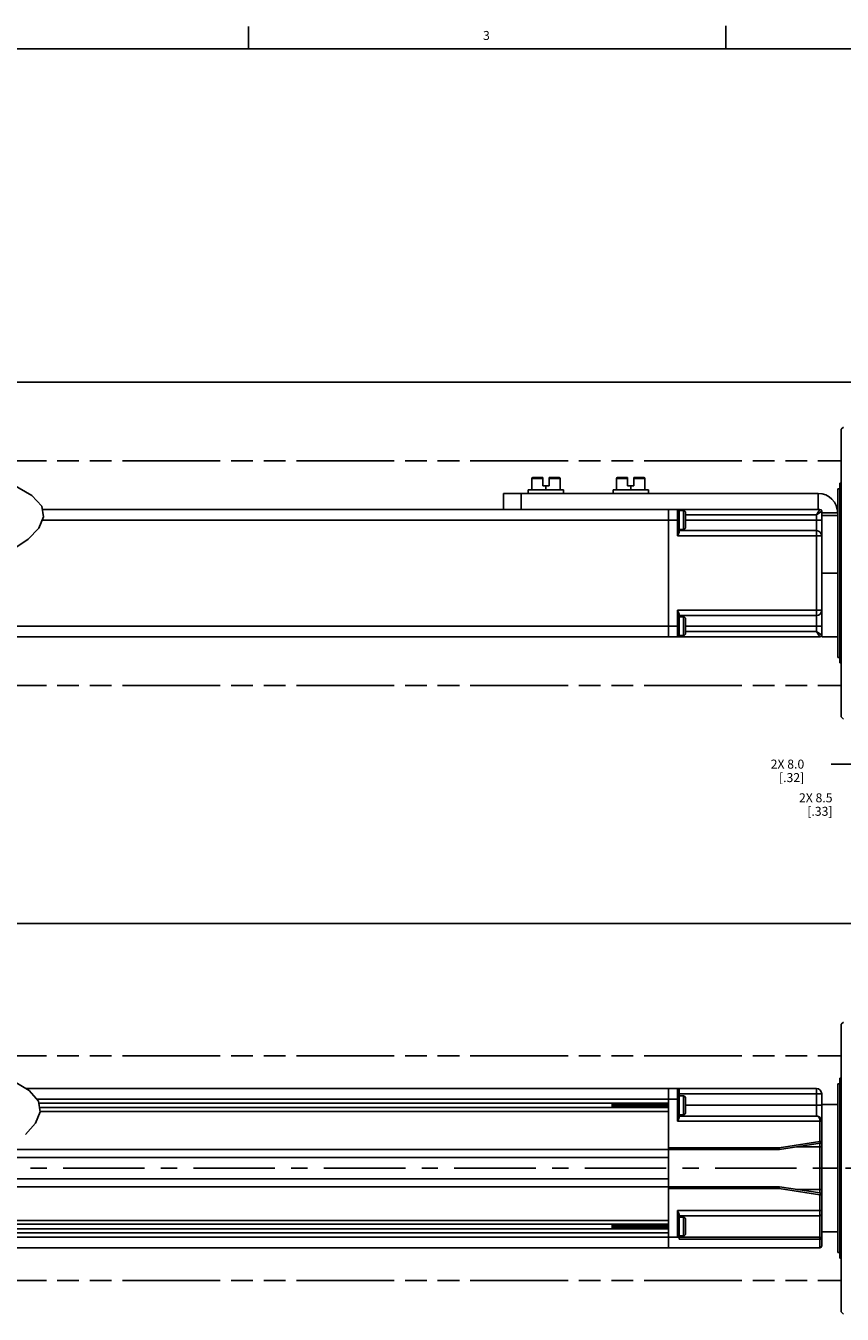
# Model space of a CAD drawing. Units: inches. Extents: x 0.5 to 43.5, y 0.5 to 33.5.
# Drawn here: x 24.8 to 33.9, y 19.1 to 33.5 of the extents above; entities that cross this region are included whole.
import ezdxf

# ---------------------------------------------------------------- set-up
doc = ezdxf.new("R2010")
doc.units = ezdxf.units.IN
doc.header["$LTSCALE"] = 2.42
doc.header["$MEASUREMENT"] = 0
doc.linetypes.add('CENTER', pattern=[0.6, 0.375, -0.075, 0.075, -0.075])
doc.linetypes.add('PHANTOM', pattern=[0.8, 0.45, -0.05, 0.1, -0.05, 0.1, -0.05])
doc.layers.get('0').update_dxf_attribs({"linetype": 'CONTINUOUS'})
for name, color, linetype in [('02___PRT_ALL_AXES', 7, 'CONTINUOUS'), ('AXIS', 7, 'CONTINUOUS'), ('AXIS_COSMETIC_THREADS', 7, 'CONTINUOUS'), ('SCHEME_DIMS', 7, 'CONTINUOUS')]:
    doc.layers.add(name, color=color, linetype=linetype)
doc.styles.add('TEXTSTYLE_2', font='txt', dxfattribs={"width": 0.8})
doc.dimstyles.new('DIMSTYLE_3', dxfattribs={"dimtxt": 0.1, "dimasz": 0.1875, "dimexe": 0.125, "dimexo": 0.0625, "dimgap": 0.1, "dimtad": 0, "dimtih": 1, "dimtoh": 1, "dimdec": 1, "dimzin": 4, "dimdsep": 46, "dimtxsty": 'STANDARD', "dimblk": '_FILLED', "dimblk1": '_FILLED', "dimblk2": '_FILLED', "dimcen": 0.09, "dimadec": 0, "dimazin": 0, "dimtp": 0.1, "dimtm": 0.1, "dimtfac": 1, "dimtdec": 1, "dimtofl": 0, "dimtmove": 0, "dimatfit": 3, "dimldrblk": '_FILLED', "dimfxl": 1, "dimtolj": 1, "dimtzin": 4, "dimarcsym": 0})

# ---------------------------------------------------------------- blocks, each defined once
blk = doc.blocks.new('_FILLED')
at = {"color": 0, "linetype": 'BYBLOCK'}
blk.add_solid([(0, 0), (-1, 0.167), (-1, -0.167)], dxfattribs=at)
blk = doc.blocks.new('*D12')
at = {"layer": 'SCHEME_DIMS', "color": 7, "linetype": 'CONTINUOUS'}
for p, q in [((12.148, 22.545), (12.148, 23.59)), ((35.625, 22.545), (35.625, 23.59)), ((12.148, 23.465), (23.436, 23.465)), ((35.625, 23.465), (24.336, 23.465))]:
    blk.add_line(p, q, dxfattribs=at)
at = {"layer": 'SCHEME_DIMS', "color": 7, "linetype": 'CONTINUOUS', "xscale": 0.1875, "yscale": 0.1875, "zscale": 0.1875, "rotation": 180}
blk.add_blockref('_FILLED', (12.148, 23.465), dxfattribs=at)
at = {"layer": 'SCHEME_DIMS', "color": 7, "linetype": 'CONTINUOUS', "xscale": 0.1875, "yscale": 0.1875, "zscale": 0.1875}
blk.add_blockref('_FILLED', (35.625, 23.465), dxfattribs=at)
at = {"layer": 'SCHEME_DIMS', "color": 7, "linetype": 'CONTINUOUS', "insert": (23.836, 23.515), "char_height": 0.1, "width": 0.7, "attachment_point": 2, "line_spacing_factor": 0.9}
blk.add_mtext('1871.5\\P[73.68]', dxfattribs=at)
blk = doc.blocks.new('*D17')
at = {"layer": 'SCHEME_DIMS', "color": 7, "linetype": 'CONTINUOUS'}
for p, q in [((12.797, 28.283), (12.797, 29.613)), ((34.975, 28.283), (34.975, 29.613)), ((12.797, 29.488), (23.436, 29.488)), ((34.975, 29.488), (24.336, 29.488))]:
    blk.add_line(p, q, dxfattribs=at)
at = {"layer": 'SCHEME_DIMS', "color": 7, "linetype": 'CONTINUOUS', "xscale": 0.1875, "yscale": 0.1875, "zscale": 0.1875, "rotation": 180}
blk.add_blockref('_FILLED', (12.797, 29.488), dxfattribs=at)
at = {"layer": 'SCHEME_DIMS', "color": 7, "linetype": 'CONTINUOUS', "xscale": 0.1875, "yscale": 0.1875, "zscale": 0.1875}
blk.add_blockref('_FILLED', (34.975, 29.488), dxfattribs=at)
at = {"layer": 'SCHEME_DIMS', "color": 7, "linetype": 'CONTINUOUS', "insert": (23.836, 29.538), "char_height": 0.1, "width": 0.7, "attachment_point": 2, "line_spacing_factor": 0.9}
blk.add_mtext('1838.5\\P[72.38]', dxfattribs=at)
blk = doc.blocks.new('*D20')
at = {"layer": 'SCHEME_DIMS', "color": 7, "linetype": 'CONTINUOUS'}
for p, q in [((35.29, 26.442), (35.29, 24.738)), ((35.625, 26.316), (35.625, 25.303)), ((35.625, 25.171), (35.625, 24.738)), ((35.29, 24.863), (34.103, 24.863)), ((35.625, 24.863), (36.025, 24.863))]:
    blk.add_line(p, q, dxfattribs=at)
at = {"layer": 'SCHEME_DIMS', "color": 7, "linetype": 'CONTINUOUS', "xscale": 0.1875, "yscale": 0.1875, "zscale": 0.1875}
blk.add_blockref('_FILLED', (35.29, 24.863), dxfattribs=at)
at = {"layer": 'SCHEME_DIMS', "color": 7, "linetype": 'CONTINUOUS', "xscale": 0.1875, "yscale": 0.1875, "zscale": 0.1875, "rotation": 180}
blk.add_blockref('_FILLED', (35.625, 24.863), dxfattribs=at)
at = {"layer": 'SCHEME_DIMS', "color": 7, "linetype": 'CONTINUOUS', "insert": (33.803, 24.913), "char_height": 0.1, "width": 0.6, "attachment_point": 3, "line_spacing_factor": 0.9}
blk.add_mtext('2X 8.5\\P[.33]', dxfattribs=at)
blk = doc.blocks.new('*D21')
at = {"layer": 'SCHEME_DIMS', "color": 7, "linetype": 'CONTINUOUS'}
for p, q in [((34.975, 26.442), (34.975, 25.113)), ((35.29, 26.442), (35.29, 25.113)), ((34.975, 25.238), (33.788, 25.238)), ((35.29, 25.238), (35.69, 25.238))]:
    blk.add_line(p, q, dxfattribs=at)
at = {"layer": 'SCHEME_DIMS', "color": 7, "linetype": 'CONTINUOUS', "xscale": 0.1875, "yscale": 0.1875, "zscale": 0.1875}
blk.add_blockref('_FILLED', (34.975, 25.238), dxfattribs=at)
at = {"layer": 'SCHEME_DIMS', "color": 7, "linetype": 'CONTINUOUS', "xscale": 0.1875, "yscale": 0.1875, "zscale": 0.1875, "rotation": 180}
blk.add_blockref('_FILLED', (35.29, 25.238), dxfattribs=at)
at = {"layer": 'SCHEME_DIMS', "color": 7, "linetype": 'CONTINUOUS', "insert": (33.488, 25.288), "char_height": 0.1, "width": 0.6, "attachment_point": 3, "line_spacing_factor": 0.9}
blk.add_mtext('2X 8.0\\P[.32]', dxfattribs=at)

msp = doc.modelspace()

# ---------------------------------------------------------------- linework, layer by layer
at = {"color": 7, "linetype": 'CONTINUOUS'}
for p, q in [((27.301, 33.195), (27.301, 33.445)), ((32.615, 33.202), (32.615, 33.452)), ((43.203, 33.195), (0.797, 33.195)), ((33.924, 28.988), (33.899, 28.963)), ((33.899, 28.963), (33.899, 25.763)), ((30.454, 28.288), (30.454, 28.416)), ((30.454, 28.416), (30.576, 28.416)), ((30.464, 28.426), (30.576, 28.426)), ((30.576, 28.426), (30.576, 28.335)), ((30.647, 28.426), (30.759, 28.426)), ((30.647, 28.426), (30.647, 28.335)), ((30.647, 28.416), (30.769, 28.416)), ((30.769, 28.288), (30.769, 28.416)), ((31.399, 28.416), (31.521, 28.416)), ((31.399, 28.288), (31.399, 28.416)), ((31.409, 28.426), (31.521, 28.426)), ((31.521, 28.426), (31.521, 28.335)), ((31.592, 28.426), (31.704, 28.426)), ((31.592, 28.426), (31.592, 28.335)), ((31.592, 28.416), (31.714, 28.416)), ((31.714, 28.288), (31.714, 28.416)), ((24.678, 28.35), (24.889, 28.228)), ((30.139, 28.072), (30.139, 28.249)), ((30.139, 28.249), (33.643, 28.249)), ((30.336, 28.072), (30.336, 28.249)), ((30.808, 28.288), (30.415, 28.288)), ((30.415, 28.288), (30.415, 28.249)), ((30.576, 28.335), (30.647, 28.335)), ((30.611, 28.288), (30.611, 28.335)), ((30.808, 28.288), (30.808, 28.249)), ((31.753, 28.288), (31.36, 28.288)), ((31.36, 28.288), (31.36, 28.249)), ((31.521, 28.335), (31.592, 28.335)), ((31.556, 28.288), (31.556, 28.335)), ((31.753, 28.288), (31.753, 28.249)), ((33.643, 28.249), (33.643, 28.072)), ((24.889, 28.228), (24.998, 28.109)), ((24.998, 28.109), (25.018, 27.988)), ((25.018, 27.988), (24.965, 27.863)), ((25.003, 27.953), (32.096, 27.953)), ((25.004, 28.072), (33.663, 28.072)), ((31.978, 28.072), (31.978, 26.654)), ((32.076, 27.776), (32.076, 28.072)), ((32.095, 28.058), (32.142, 28.058)), ((32.096, 27.82), (32.096, 28.052)), ((32.142, 28.058), (32.142, 27.849)), ((32.167, 28.033), (32.167, 27.874)), ((33.623, 28.012), (32.167, 28.012)), ((33.682, 27.953), (32.167, 27.953)), ((33.623, 28.012), (33.663, 28.072)), ((33.623, 28.012), (33.682, 28.052)), ((33.623, 28.012), (33.623, 26.713)), ((33.682, 28.052), (33.682, 27.923)), ((33.86, 28.032), (33.682, 28.032)), ((24.965, 27.863), (24.848, 27.74)), ((32.096, 27.849), (32.142, 27.849)), ((32.096, 27.835), (33.623, 27.835)), ((33.682, 27.81), (33.682, 26.674)), ((24.848, 27.74), (24.678, 27.626)), ((32.076, 27.776), (33.682, 27.776)), ((33.682, 26.949), (32.076, 26.949)), ((32.076, 26.654), (32.076, 26.949)), ((32.096, 26.674), (32.096, 26.905)), ((33.623, 26.89), (32.096, 26.89)), ((32.096, 26.877), (32.142, 26.877)), ((32.142, 26.877), (32.142, 26.668)), ((32.167, 26.852), (32.167, 26.693)), ((22.919, 26.772), (32.096, 26.772)), ((32.096, 26.668), (32.095, 26.668)), ((32.096, 26.668), (32.095, 26.668)), ((32.096, 26.668), (32.142, 26.668)), ((32.096, 26.668), (32.096, 26.668)), ((33.682, 26.772), (32.167, 26.772)), ((32.167, 26.713), (33.623, 26.713)), ((33.623, 26.713), (33.682, 26.674)), ((33.623, 26.713), (33.663, 26.654)), ((22.918, 26.654), (33.663, 26.654)), ((33.86, 26.654), (33.682, 26.654)), ((33.924, 25.738), (33.899, 25.763)), ((33.924, 22.368), (33.899, 22.343)), ((33.899, 19.143), (33.899, 22.343)), ((24.653, 21.73), (24.858, 21.608)), ((24.822, 21.629), (33.623, 21.629)), ((24.858, 21.608), (24.962, 21.488)), ((24.943, 21.51), (32.096, 21.51)), ((31.978, 21.51), (24.944, 21.51)), ((31.978, 19.857), (31.978, 21.629)), ((32.076, 21.264), (32.076, 21.629)), ((32.096, 21.308), (32.096, 21.609)), ((32.096, 21.57), (33.682, 21.57)), ((32.096, 21.546), (32.142, 21.546)), ((32.142, 21.546), (32.142, 21.337)), ((32.167, 21.521), (32.167, 21.362)), ((33.623, 21.629), (33.623, 21.323)), ((33.682, 21.57), (33.682, 21.038)), ((24.982, 21.368), (24.93, 21.243)), ((24.962, 21.488), (24.982, 21.368)), ((31.978, 21.467), (24.966, 21.467)), ((31.978, 21.416), (24.974, 21.416)), ((31.978, 21.373), (24.981, 21.373)), ((31.348, 21.416), (31.348, 21.467)), ((31.886, 21.418), (31.886, 21.416)), ((31.967, 21.43), (31.965, 21.449)), ((31.977, 21.446), (31.978, 21.44)), ((33.682, 21.442), (32.167, 21.442)), ((24.93, 21.243), (24.818, 21.119)), ((32.076, 21.264), (33.682, 21.264)), ((32.096, 21.337), (32.142, 21.337)), ((32.096, 21.323), (33.623, 21.323)), ((33.663, 21.264), (33.663, 21.038)), ((24.534, 20.949), (33.208, 20.949)), ((31.978, 20.969), (33.208, 20.969)), ((33.663, 21.038), (33.208, 20.969)), ((33.208, 20.969), (33.208, 20.949)), ((33.211, 20.95), (33.208, 20.969)), ((33.666, 21.019), (33.211, 20.95)), ((33.405, 20.979), (33.682, 20.979)), ((33.682, 21.038), (33.663, 21.038)), ((33.666, 21.019), (33.663, 21.038)), ((33.663, 21.018), (33.663, 20.467)), ((24.316, 20.861), (31.978, 20.861)), ((33.86, 20.743), (33.682, 20.743)), ((23.389, 20.536), (33.208, 20.536)), ((23.606, 20.625), (31.978, 20.625)), ((33.208, 20.516), (31.978, 20.516)), ((33.208, 20.536), (33.208, 20.516)), ((33.208, 20.516), (33.211, 20.536)), ((33.663, 20.447), (33.208, 20.516)), ((33.666, 20.467), (33.211, 20.536)), ((33.405, 20.507), (33.682, 20.507)), ((33.663, 20.447), (33.666, 20.467)), ((33.663, 20.447), (33.682, 20.447)), ((33.663, 19.857), (33.663, 20.447)), ((33.682, 19.877), (33.682, 20.447)), ((32.076, 20.27), (33.682, 20.27)), ((32.076, 19.975), (32.076, 20.27)), ((32.096, 20.226), (32.096, 19.951)), ((33.663, 20.211), (32.096, 20.211)), ((31.978, 20.119), (22.941, 20.119)), ((31.978, 20.161), (22.958, 20.161)), ((31.348, 20.068), (31.348, 20.119)), ((31.886, 20.07), (31.886, 20.068)), ((31.967, 20.081), (31.965, 20.1)), ((31.977, 20.097), (31.978, 20.091)), ((32.096, 20.197), (32.142, 20.197)), ((32.142, 20.197), (32.142, 19.989)), ((32.167, 20.172), (32.167, 20.014)), ((31.978, 20.068), (22.949, 20.068)), ((31.978, 20.025), (22.956, 20.025)), ((22.979, 19.975), (32.076, 19.975)), ((32.076, 19.975), (33.663, 19.975)), ((32.096, 19.989), (32.142, 19.989)), ((32.096, 19.951), (33.663, 19.951)), ((23.1, 19.857), (33.663, 19.857)), ((33.924, 19.118), (33.899, 19.143))]:
    msp.add_line(p, q, dxfattribs=at)
for points in [[(32.076, 27.776), (32.079, 27.781), (32.081, 27.785), (32.083, 27.789), (32.086, 27.793), (32.088, 27.797), (32.089, 27.8), (32.091, 27.804), (32.092, 27.807), (32.093, 27.81), (32.094, 27.812), (32.095, 27.814), (32.095, 27.817), (32.096, 27.819), (32.096, 27.82)], [(32.096, 26.905), (32.096, 26.907), (32.095, 26.909), (32.095, 26.911), (32.094, 26.914), (32.093, 26.916), (32.092, 26.919), (32.091, 26.922), (32.089, 26.925), (32.088, 26.929), (32.086, 26.933), (32.083, 26.937), (32.081, 26.941), (32.079, 26.945), (32.076, 26.949)], [(31.355, 21.467), (31.356, 21.46), (31.356, 21.451), (31.357, 21.442)], [(31.357, 21.442), (31.357, 21.432), (31.358, 21.422), (31.358, 21.416)], [(31.36, 21.467), (31.36, 21.465), (31.361, 21.459), (31.362, 21.451), (31.363, 21.444), (31.364, 21.436), (31.365, 21.428), (31.366, 21.421), (31.367, 21.416)], [(31.377, 21.416), (31.377, 21.416), (31.376, 21.427), (31.375, 21.438), (31.374, 21.45), (31.374, 21.461), (31.373, 21.467)], [(31.373, 21.467), (31.374, 21.464), (31.374, 21.453), (31.376, 21.43)], [(31.376, 21.43), (31.377, 21.419), (31.377, 21.416)], [(31.384, 21.467), (31.384, 21.466), (31.385, 21.46), (31.386, 21.453), (31.386, 21.445), (31.387, 21.437), (31.388, 21.429), (31.389, 21.422), (31.39, 21.417), (31.39, 21.416)], [(31.397, 21.467), (31.397, 21.464), (31.398, 21.453)], [(31.4, 21.43), (31.398, 21.453), (31.397, 21.464), (31.397, 21.467)], [(31.398, 21.453), (31.399, 21.43), (31.4, 21.419), (31.4, 21.416)], [(31.401, 21.416), (31.4, 21.419), (31.4, 21.43)], [(31.407, 21.467), (31.407, 21.467), (31.408, 21.461), (31.409, 21.454), (31.41, 21.447), (31.411, 21.439), (31.412, 21.431), (31.413, 21.424), (31.414, 21.418), (31.414, 21.416)], [(31.42, 21.467), (31.421, 21.464), (31.421, 21.453), (31.423, 21.43)], [(31.423, 21.442), (31.422, 21.452), (31.421, 21.462), (31.421, 21.467)], [(31.424, 21.416), (31.424, 21.419), (31.423, 21.43), (31.423, 21.442)], [(31.423, 21.43), (31.424, 21.419), (31.424, 21.416)], [(31.431, 21.467), (31.432, 21.462), (31.433, 21.455), (31.433, 21.448), (31.434, 21.44), (31.435, 21.432), (31.436, 21.425), (31.437, 21.418), (31.437, 21.416)], [(31.444, 21.467), (31.444, 21.462), (31.445, 21.452), (31.446, 21.442)], [(31.445, 21.453), (31.445, 21.464), (31.444, 21.467)], [(31.448, 21.416), (31.448, 21.419), (31.447, 21.43), (31.445, 21.453)], [(31.446, 21.442), (31.447, 21.43), (31.447, 21.419), (31.448, 21.416)], [(31.454, 21.467), (31.455, 21.462), (31.456, 21.455), (31.457, 21.447), (31.458, 21.439), (31.459, 21.432), (31.46, 21.424), (31.461, 21.418), (31.461, 21.416)], [(31.468, 21.467), (31.468, 21.464), (31.469, 21.453)], [(31.469, 21.453), (31.468, 21.464), (31.468, 21.467)], [(31.472, 21.416), (31.471, 21.419), (31.471, 21.43), (31.469, 21.453)], [(31.469, 21.453), (31.47, 21.43), (31.471, 21.419), (31.471, 21.416)], [(31.478, 21.467), (31.479, 21.462), (31.48, 21.455), (31.481, 21.447), (31.482, 21.439), (31.483, 21.431), (31.483, 21.424), (31.484, 21.418), (31.485, 21.416)], [(31.491, 21.467), (31.491, 21.464), (31.492, 21.453)], [(31.494, 21.43), (31.493, 21.453), (31.492, 21.464), (31.492, 21.467)], [(31.492, 21.453), (31.494, 21.43), (31.495, 21.419), (31.495, 21.416)], [(31.495, 21.416), (31.495, 21.419), (31.494, 21.43)], [(31.502, 21.467), (31.502, 21.467), (31.503, 21.461), (31.504, 21.454), (31.504, 21.447), (31.505, 21.439), (31.506, 21.431), (31.507, 21.424), (31.508, 21.417), (31.508, 21.416)], [(31.515, 21.467), (31.515, 21.464), (31.516, 21.453), (31.517, 21.43)], [(31.516, 21.453), (31.515, 21.464), (31.515, 21.467)], [(31.519, 21.416), (31.519, 21.419), (31.518, 21.43), (31.516, 21.453)], [(31.517, 21.43), (31.518, 21.419), (31.518, 21.416)], [(31.525, 21.467), (31.525, 21.467), (31.526, 21.461), (31.527, 21.454), (31.528, 21.446), (31.529, 21.438), (31.53, 21.43), (31.531, 21.423), (31.532, 21.417), (31.532, 21.416)], [(31.538, 21.467), (31.539, 21.464), (31.539, 21.453)], [(31.54, 21.453), (31.539, 21.464), (31.539, 21.467)], [(31.539, 21.453), (31.541, 21.43), (31.542, 21.419), (31.542, 21.416)], [(31.542, 21.416), (31.542, 21.419), (31.541, 21.43), (31.54, 21.453)], [(31.549, 21.467), (31.549, 21.466), (31.55, 21.46), (31.551, 21.453), (31.552, 21.446), (31.553, 21.438), (31.554, 21.43), (31.555, 21.423), (31.555, 21.417), (31.556, 21.416)], [(31.562, 21.467), (31.562, 21.464), (31.563, 21.453)], [(31.563, 21.453), (31.563, 21.464), (31.562, 21.467)], [(31.566, 21.416), (31.566, 21.419), (31.565, 21.43), (31.563, 21.453)], [(31.563, 21.453), (31.565, 21.43), (31.565, 21.419), (31.566, 21.416)], [(31.573, 21.467), (31.573, 21.466), (31.574, 21.46), (31.575, 21.453), (31.575, 21.445), (31.576, 21.437), (31.577, 21.43), (31.578, 21.422), (31.579, 21.417), (31.579, 21.416)], [(31.586, 21.467), (31.586, 21.464), (31.587, 21.453)], [(31.587, 21.453), (31.586, 21.464), (31.586, 21.467)], [(31.59, 21.416), (31.589, 21.419), (31.589, 21.43), (31.587, 21.453)], [(31.587, 21.453), (31.588, 21.43), (31.589, 21.419), (31.589, 21.416)], [(31.596, 21.467), (31.596, 21.466), (31.597, 21.46), (31.598, 21.453), (31.599, 21.445), (31.6, 21.437), (31.601, 21.429), (31.602, 21.422), (31.603, 21.416), (31.603, 21.416)], [(31.609, 21.467), (31.61, 21.464), (31.61, 21.453)], [(31.612, 21.43), (31.611, 21.453), (31.61, 21.465), (31.61, 21.467)], [(31.61, 21.453), (31.612, 21.43), (31.613, 21.419), (31.613, 21.416)], [(31.613, 21.416), (31.613, 21.419), (31.612, 21.43)], [(31.62, 21.467), (31.62, 21.466), (31.621, 21.459), (31.622, 21.452), (31.623, 21.444), (31.624, 21.436), (31.625, 21.429), (31.626, 21.422), (31.626, 21.416), (31.626, 21.416)], [(31.633, 21.467), (31.633, 21.465), (31.634, 21.453), (31.636, 21.43)], [(31.636, 21.43), (31.634, 21.453), (31.634, 21.465), (31.633, 21.467)], [(31.637, 21.416), (31.637, 21.419), (31.636, 21.43)], [(31.636, 21.43), (31.636, 21.419), (31.637, 21.416)], [(31.643, 21.467), (31.644, 21.465), (31.645, 21.459), (31.646, 21.452), (31.646, 21.444), (31.647, 21.436), (31.648, 21.428), (31.649, 21.421), (31.65, 21.416)], [(31.657, 21.467), (31.657, 21.465), (31.658, 21.453), (31.659, 21.43)], [(31.658, 21.453), (31.657, 21.464), (31.657, 21.467)], [(31.661, 21.416), (31.66, 21.419), (31.66, 21.43), (31.658, 21.453)], [(31.659, 21.43), (31.66, 21.419), (31.66, 21.416)], [(31.667, 21.467), (31.667, 21.465), (31.668, 21.459), (31.669, 21.451), (31.67, 21.444), (31.671, 21.436), (31.672, 21.428), (31.673, 21.421), (31.674, 21.416)], [(31.68, 21.467), (31.68, 21.464), (31.681, 21.453)], [(31.682, 21.442), (31.682, 21.453), (31.681, 21.464), (31.681, 21.467)], [(31.681, 21.453), (31.683, 21.43), (31.684, 21.419), (31.684, 21.416)], [(31.684, 21.416), (31.684, 21.42), (31.683, 21.43), (31.682, 21.442)], [(31.691, 21.467), (31.691, 21.465), (31.692, 21.458), (31.693, 21.451), (31.694, 21.443), (31.695, 21.435), (31.696, 21.428), (31.697, 21.421), (31.697, 21.416)], [(31.704, 21.467), (31.704, 21.464), (31.705, 21.453), (31.706, 21.442)], [(31.707, 21.43), (31.705, 21.453), (31.704, 21.464), (31.704, 21.467)], [(31.706, 21.442), (31.706, 21.43), (31.707, 21.42), (31.707, 21.416)], [(31.708, 21.416), (31.708, 21.419), (31.707, 21.43)], [(31.714, 21.467), (31.715, 21.464), (31.716, 21.458), (31.717, 21.451), (31.717, 21.443), (31.718, 21.435), (31.719, 21.427), (31.72, 21.42), (31.721, 21.416)], [(31.727, 21.467), (31.728, 21.464), (31.728, 21.453), (31.73, 21.43)], [(31.73, 21.43), (31.729, 21.453), (31.728, 21.465), (31.728, 21.467)], [(31.731, 21.416), (31.731, 21.419), (31.73, 21.43)], [(31.73, 21.43), (31.731, 21.419), (31.731, 21.416)], [(31.738, 21.467), (31.738, 21.464), (31.739, 21.458), (31.74, 21.45)], [(31.74, 21.45), (31.742, 21.434), (31.743, 21.427), (31.744, 21.42), (31.745, 21.416)], [(31.751, 21.467), (31.751, 21.465), (31.752, 21.453), (31.754, 21.43)], [(31.752, 21.453), (31.752, 21.464), (31.751, 21.467)], [(31.755, 21.416), (31.755, 21.419), (31.754, 21.43), (31.752, 21.453)], [(31.754, 21.43), (31.754, 21.419), (31.755, 21.416)], [(31.761, 21.467), (31.762, 21.464), (31.763, 21.457), (31.764, 21.45)], [(31.764, 21.45), (31.766, 21.434), (31.767, 21.426), (31.768, 21.42), (31.768, 21.416)], [(31.775, 21.467), (31.775, 21.464), (31.776, 21.453)], [(31.777, 21.442), (31.776, 21.453), (31.775, 21.464), (31.775, 21.467)], [(31.776, 21.453), (31.777, 21.43), (31.778, 21.419), (31.778, 21.416)], [(31.779, 21.416), (31.778, 21.421), (31.778, 21.431), (31.777, 21.442)], [(31.785, 21.467), (31.786, 21.463), (31.787, 21.457), (31.788, 21.449), (31.789, 21.433)], [(31.789, 21.433), (31.79, 21.426), (31.791, 21.419), (31.792, 21.416)], [(31.798, 21.467), (31.799, 21.464), (31.799, 21.453), (31.8, 21.442)], [(31.801, 21.43), (31.8, 21.453), (31.799, 21.464), (31.799, 21.467)], [(31.8, 21.442), (31.801, 21.431), (31.802, 21.421), (31.802, 21.416)], [(31.802, 21.416), (31.802, 21.419), (31.801, 21.43)], [(31.809, 21.467), (31.809, 21.463), (31.81, 21.456), (31.811, 21.449), (31.813, 21.433)], [(31.813, 21.433), (31.814, 21.426), (31.815, 21.419), (31.815, 21.416)], [(31.822, 21.467), (31.822, 21.464), (31.823, 21.453), (31.824, 21.43)], [(31.825, 21.43), (31.823, 21.453), (31.823, 21.465), (31.822, 21.467)], [(31.824, 21.43), (31.825, 21.419), (31.825, 21.416)], [(31.826, 21.416), (31.826, 21.419), (31.825, 21.43)], [(31.832, 21.467), (31.833, 21.463), (31.834, 21.456), (31.835, 21.448), (31.836, 21.44), (31.837, 21.433), (31.838, 21.425), (31.839, 21.419), (31.839, 21.416)], [(31.846, 21.467), (31.846, 21.465), (31.847, 21.453), (31.848, 21.43)], [(31.849, 21.43), (31.847, 21.453), (31.846, 21.465), (31.846, 21.467)], [(31.848, 21.43), (31.849, 21.419), (31.849, 21.416)], [(31.85, 21.416), (31.849, 21.419), (31.849, 21.43)], [(31.856, 21.467), (31.857, 21.462), (31.858, 21.456), (31.859, 21.448), (31.86, 21.44), (31.86, 21.432), (31.861, 21.425), (31.862, 21.419), (31.863, 21.416)], [(31.869, 21.467), (31.869, 21.465), (31.87, 21.453), (31.872, 21.43)], [(31.871, 21.442), (31.871, 21.453), (31.87, 21.464), (31.87, 21.467)], [(31.873, 21.416), (31.873, 21.42), (31.872, 21.431), (31.871, 21.442)], [(31.872, 21.43), (31.873, 21.419), (31.873, 21.416)], [(31.88, 21.467), (31.88, 21.462), (31.881, 21.455), (31.882, 21.448), (31.883, 21.44), (31.884, 21.432), (31.885, 21.424), (31.886, 21.418)], [(31.893, 21.467), (31.893, 21.464), (31.894, 21.453), (31.895, 21.442)], [(31.894, 21.453), (31.893, 21.464), (31.893, 21.467)], [(31.897, 21.416), (31.897, 21.419), (31.896, 21.43), (31.894, 21.453)], [(31.895, 21.442), (31.895, 21.431), (31.896, 21.42), (31.896, 21.416)], [(31.903, 21.467), (31.904, 21.462), (31.905, 21.455), (31.906, 21.447), (31.907, 21.439), (31.908, 21.431), (31.909, 21.424), (31.91, 21.418), (31.91, 21.416)], [(31.916, 21.467), (31.917, 21.464), (31.917, 21.453)], [(31.919, 21.43), (31.918, 21.453), (31.917, 21.464), (31.917, 21.467)], [(31.917, 21.453), (31.919, 21.43), (31.92, 21.419), (31.92, 21.416)], [(31.92, 21.416), (31.92, 21.419), (31.919, 21.43)], [(31.927, 21.467), (31.927, 21.467), (31.928, 21.461), (31.929, 21.454), (31.93, 21.447), (31.931, 21.439), (31.931, 21.431), (31.932, 21.424), (31.933, 21.418), (31.934, 21.416)], [(31.94, 21.467), (31.94, 21.464), (31.941, 21.453), (31.943, 21.43)], [(31.943, 21.43), (31.941, 21.453), (31.941, 21.465), (31.94, 21.467)], [(31.944, 21.416), (31.944, 21.419), (31.943, 21.43)], [(31.943, 21.43), (31.943, 21.419), (31.944, 21.416)], [(31.95, 21.467), (31.951, 21.467), (31.951, 21.461), (31.952, 21.454), (31.953, 21.446), (31.954, 21.438), (31.955, 21.431), (31.956, 21.423), (31.957, 21.417), (31.957, 21.416)], [(31.964, 21.467), (31.964, 21.465), (31.965, 21.453), (31.966, 21.43)], [(31.965, 21.449), (31.965, 21.46), (31.964, 21.467)], [(31.966, 21.43), (31.967, 21.419), (31.967, 21.416)], [(31.968, 21.416), (31.967, 21.419), (31.967, 21.43)], [(31.974, 21.467), (31.974, 21.467), (31.975, 21.461), (31.976, 21.454), (31.977, 21.446)], [(32.076, 21.264), (32.079, 21.269), (32.081, 21.273), (32.083, 21.277), (32.086, 21.281), (32.088, 21.285), (32.089, 21.289), (32.091, 21.292), (32.092, 21.295), (32.093, 21.298), (32.094, 21.3), (32.095, 21.303), (32.095, 21.305), (32.096, 21.307), (32.096, 21.308)], [(33.623, 21.323), (33.626, 21.323), (33.63, 21.323), (33.633, 21.322), (33.636, 21.321), (33.638, 21.319), (33.641, 21.317), (33.644, 21.315), (33.646, 21.312), (33.649, 21.31), (33.651, 21.307), (33.653, 21.304), (33.654, 21.301), (33.656, 21.297), (33.657, 21.294), (33.659, 21.29), (33.66, 21.287), (33.661, 21.283), (33.661, 21.279), (33.662, 21.276), (33.662, 21.272), (33.663, 21.268), (33.663, 21.264)], [(32.096, 20.226), (32.096, 20.228), (32.095, 20.23), (32.095, 20.232), (32.094, 20.234), (32.093, 20.237), (32.092, 20.24), (32.091, 20.243), (32.089, 20.246), (32.088, 20.25), (32.086, 20.254), (32.083, 20.258), (32.081, 20.262), (32.079, 20.266), (32.076, 20.27)], [(31.355, 20.119), (31.356, 20.112), (31.356, 20.103), (31.357, 20.093)], [(31.357, 20.093), (31.357, 20.083), (31.358, 20.074), (31.358, 20.068)], [(31.36, 20.119), (31.36, 20.116), (31.361, 20.11), (31.362, 20.103), (31.363, 20.095), (31.364, 20.087), (31.365, 20.08), (31.366, 20.073), (31.367, 20.068)], [(31.377, 20.068), (31.377, 20.068), (31.376, 20.078), (31.375, 20.09), (31.374, 20.101), (31.374, 20.112), (31.373, 20.119)], [(31.373, 20.119), (31.374, 20.116), (31.374, 20.105)], [(31.374, 20.105), (31.376, 20.082), (31.377, 20.07), (31.377, 20.068)], [(31.384, 20.119), (31.384, 20.117), (31.385, 20.111), (31.386, 20.104), (31.386, 20.097), (31.387, 20.089), (31.388, 20.081), (31.389, 20.074), (31.39, 20.068), (31.39, 20.068)], [(31.397, 20.119), (31.397, 20.116), (31.398, 20.105), (31.399, 20.082)], [(31.398, 20.105), (31.397, 20.116), (31.397, 20.119)], [(31.401, 20.068), (31.4, 20.071), (31.4, 20.082), (31.398, 20.105)], [(31.399, 20.082), (31.4, 20.07), (31.4, 20.068)], [(31.407, 20.119), (31.407, 20.118), (31.408, 20.113), (31.409, 20.106), (31.41, 20.098), (31.411, 20.09), (31.412, 20.082), (31.413, 20.075), (31.414, 20.069), (31.414, 20.068)], [(31.42, 20.119), (31.421, 20.116), (31.421, 20.105)], [(31.423, 20.093), (31.422, 20.103), (31.421, 20.113), (31.421, 20.119)], [(31.421, 20.105), (31.423, 20.082), (31.424, 20.071), (31.424, 20.068)], [(31.424, 20.068), (31.424, 20.07), (31.423, 20.082), (31.423, 20.093)], [(31.431, 20.119), (31.432, 20.114), (31.433, 20.107), (31.433, 20.099), (31.434, 20.091), (31.435, 20.084), (31.436, 20.076), (31.437, 20.07), (31.437, 20.068)], [(31.444, 20.119), (31.444, 20.113), (31.445, 20.103), (31.446, 20.093)], [(31.446, 20.093), (31.445, 20.105), (31.445, 20.116), (31.444, 20.119)], [(31.448, 20.068), (31.448, 20.07), (31.447, 20.081), (31.446, 20.093)], [(31.446, 20.093), (31.447, 20.082), (31.447, 20.07), (31.448, 20.068)], [(31.454, 20.119), (31.455, 20.113), (31.456, 20.107), (31.457, 20.099), (31.458, 20.091), (31.459, 20.083), (31.46, 20.076), (31.461, 20.07), (31.461, 20.068)], [(31.468, 20.119), (31.468, 20.116), (31.469, 20.105), (31.469, 20.093)], [(31.471, 20.082), (31.469, 20.105), (31.468, 20.116), (31.468, 20.119)], [(31.469, 20.093), (31.47, 20.081), (31.471, 20.07), (31.471, 20.068)], [(31.472, 20.068), (31.471, 20.07), (31.471, 20.082)], [(31.478, 20.119), (31.479, 20.113), (31.48, 20.106), (31.481, 20.099), (31.482, 20.091), (31.483, 20.083), (31.483, 20.076), (31.484, 20.069), (31.485, 20.068)], [(31.491, 20.119), (31.491, 20.116), (31.492, 20.105), (31.494, 20.082)], [(31.493, 20.105), (31.492, 20.116), (31.492, 20.119)], [(31.495, 20.068), (31.495, 20.071), (31.494, 20.082), (31.493, 20.105)], [(31.494, 20.082), (31.495, 20.07), (31.495, 20.068)], [(31.502, 20.119), (31.502, 20.119), (31.503, 20.113), (31.504, 20.106), (31.504, 20.098), (31.505, 20.09), (31.506, 20.082), (31.507, 20.075), (31.508, 20.069), (31.508, 20.068)], [(31.515, 20.119), (31.515, 20.116), (31.516, 20.105)], [(31.517, 20.093), (31.516, 20.104), (31.515, 20.115), (31.515, 20.119)], [(31.516, 20.105), (31.517, 20.082), (31.518, 20.071), (31.518, 20.068)], [(31.519, 20.068), (31.519, 20.071), (31.518, 20.082), (31.517, 20.093)], [(31.525, 20.119), (31.525, 20.118), (31.526, 20.112), (31.527, 20.105), (31.528, 20.098), (31.529, 20.09), (31.53, 20.082), (31.531, 20.075), (31.532, 20.069), (31.532, 20.068)], [(31.538, 20.119), (31.539, 20.115), (31.539, 20.104), (31.54, 20.093)], [(31.541, 20.081), (31.54, 20.105), (31.539, 20.116), (31.539, 20.119)], [(31.54, 20.093), (31.541, 20.082), (31.542, 20.071), (31.542, 20.068)], [(31.542, 20.068), (31.542, 20.07), (31.541, 20.081)], [(31.549, 20.119), (31.549, 20.118), (31.55, 20.112), (31.551, 20.105), (31.552, 20.097), (31.553, 20.089), (31.554, 20.082), (31.555, 20.074), (31.555, 20.068), (31.556, 20.068)], [(31.562, 20.119), (31.562, 20.116), (31.563, 20.105), (31.565, 20.081)], [(31.565, 20.082), (31.563, 20.105), (31.563, 20.116), (31.562, 20.119)], [(31.566, 20.068), (31.566, 20.07), (31.565, 20.082)], [(31.565, 20.081), (31.565, 20.07), (31.566, 20.068)], [(31.573, 20.119), (31.573, 20.118), (31.574, 20.112), (31.575, 20.105), (31.575, 20.097), (31.576, 20.089), (31.577, 20.081), (31.578, 20.074), (31.579, 20.068), (31.579, 20.068)], [(31.586, 20.119), (31.586, 20.116), (31.587, 20.105), (31.588, 20.082)], [(31.589, 20.082), (31.587, 20.105), (31.586, 20.116), (31.586, 20.119)], [(31.588, 20.082), (31.589, 20.07), (31.589, 20.068)], [(31.59, 20.068), (31.589, 20.07), (31.589, 20.082)], [(31.596, 20.119), (31.596, 20.117), (31.597, 20.111), (31.598, 20.104), (31.599, 20.096), (31.6, 20.088), (31.601, 20.081), (31.602, 20.074), (31.603, 20.068), (31.603, 20.068)], [(31.609, 20.119), (31.61, 20.116), (31.61, 20.105), (31.612, 20.082)], [(31.611, 20.093), (31.611, 20.105), (31.61, 20.116), (31.61, 20.119)], [(31.613, 20.068), (31.613, 20.071), (31.612, 20.082), (31.611, 20.093)], [(31.612, 20.082), (31.613, 20.07), (31.613, 20.068)], [(31.62, 20.119), (31.62, 20.117), (31.621, 20.111), (31.622, 20.104), (31.623, 20.096), (31.624, 20.088), (31.625, 20.08), (31.626, 20.073), (31.626, 20.068), (31.626, 20.068)], [(31.633, 20.119), (31.633, 20.116), (31.634, 20.105), (31.635, 20.093)], [(31.634, 20.105), (31.634, 20.116), (31.633, 20.119)], [(31.637, 20.068), (31.637, 20.07), (31.636, 20.082), (31.634, 20.105)], [(31.635, 20.093), (31.636, 20.082), (31.636, 20.071), (31.637, 20.068)], [(31.643, 20.119), (31.644, 20.117), (31.645, 20.111), (31.646, 20.103), (31.646, 20.096), (31.647, 20.088), (31.648, 20.08), (31.649, 20.073), (31.65, 20.068)], [(31.657, 20.119), (31.657, 20.116), (31.658, 20.105)], [(31.659, 20.093), (31.658, 20.105), (31.657, 20.116), (31.657, 20.119)], [(31.658, 20.105), (31.659, 20.082), (31.66, 20.07), (31.66, 20.068)], [(31.661, 20.068), (31.66, 20.07), (31.66, 20.081), (31.659, 20.093)], [(31.667, 20.119), (31.667, 20.117), (31.668, 20.11), (31.669, 20.103), (31.67, 20.095), (31.671, 20.087), (31.672, 20.08), (31.673, 20.073), (31.674, 20.068)], [(31.68, 20.119), (31.68, 20.116), (31.681, 20.105), (31.682, 20.093)], [(31.682, 20.093), (31.682, 20.105), (31.681, 20.116), (31.681, 20.119)], [(31.684, 20.068), (31.684, 20.071), (31.683, 20.082), (31.682, 20.093)], [(31.682, 20.093), (31.683, 20.081), (31.684, 20.07), (31.684, 20.068)], [(31.691, 20.119), (31.691, 20.116), (31.692, 20.11), (31.693, 20.103), (31.694, 20.095), (31.695, 20.087), (31.696, 20.079), (31.697, 20.072), (31.697, 20.068)], [(31.704, 20.119), (31.704, 20.116), (31.705, 20.105), (31.706, 20.093)], [(31.705, 20.105), (31.704, 20.116), (31.704, 20.119)], [(31.708, 20.068), (31.708, 20.071), (31.707, 20.082), (31.705, 20.105)], [(31.706, 20.093), (31.706, 20.082), (31.707, 20.071), (31.707, 20.068)], [(31.714, 20.119), (31.715, 20.116), (31.716, 20.11), (31.717, 20.102), (31.717, 20.094), (31.718, 20.086), (31.719, 20.079), (31.72, 20.072), (31.721, 20.068)], [(31.727, 20.119), (31.728, 20.116), (31.728, 20.105)], [(31.73, 20.093), (31.729, 20.105), (31.728, 20.116), (31.728, 20.119)], [(31.728, 20.105), (31.73, 20.082), (31.731, 20.071), (31.731, 20.068)], [(31.731, 20.068), (31.731, 20.071), (31.73, 20.082), (31.73, 20.093)], [(31.738, 20.119), (31.738, 20.116), (31.739, 20.109), (31.74, 20.102)], [(31.74, 20.102), (31.742, 20.086), (31.743, 20.078), (31.744, 20.072), (31.745, 20.068)], [(31.751, 20.119), (31.751, 20.116), (31.752, 20.105), (31.753, 20.093)], [(31.754, 20.081), (31.752, 20.105), (31.752, 20.116), (31.751, 20.119)], [(31.753, 20.093), (31.754, 20.082), (31.754, 20.071), (31.755, 20.068)], [(31.755, 20.068), (31.755, 20.07), (31.754, 20.081)], [(31.761, 20.119), (31.762, 20.115), (31.763, 20.109), (31.764, 20.101)], [(31.764, 20.101), (31.766, 20.085), (31.767, 20.078), (31.768, 20.071), (31.768, 20.068)], [(31.775, 20.119), (31.775, 20.116), (31.776, 20.105), (31.777, 20.081)], [(31.777, 20.093), (31.776, 20.105), (31.775, 20.116), (31.775, 20.119)], [(31.779, 20.068), (31.778, 20.072), (31.778, 20.083), (31.777, 20.093)], [(31.777, 20.081), (31.778, 20.07), (31.778, 20.068)], [(31.785, 20.119), (31.786, 20.115), (31.787, 20.108), (31.788, 20.101), (31.789, 20.085)], [(31.789, 20.085), (31.79, 20.078), (31.791, 20.071), (31.792, 20.068)], [(31.798, 20.119), (31.799, 20.116), (31.799, 20.105), (31.8, 20.093)], [(31.8, 20.105), (31.799, 20.116), (31.799, 20.119)], [(31.802, 20.068), (31.802, 20.071), (31.801, 20.082), (31.8, 20.105)], [(31.8, 20.093), (31.801, 20.083), (31.802, 20.072), (31.802, 20.068)], [(31.809, 20.119), (31.809, 20.115), (31.81, 20.108), (31.811, 20.1), (31.813, 20.085)], [(31.813, 20.085), (31.814, 20.077), (31.815, 20.071), (31.815, 20.068)], [(31.822, 20.119), (31.822, 20.116), (31.823, 20.105)], [(31.823, 20.105), (31.823, 20.116), (31.822, 20.119)], [(31.826, 20.068), (31.826, 20.071), (31.825, 20.082), (31.823, 20.105)], [(31.823, 20.105), (31.824, 20.082), (31.825, 20.071), (31.825, 20.068)], [(31.832, 20.119), (31.833, 20.114), (31.834, 20.108), (31.835, 20.1), (31.836, 20.092), (31.837, 20.084), (31.838, 20.077), (31.839, 20.07), (31.839, 20.068)], [(31.846, 20.119), (31.846, 20.116), (31.847, 20.105)], [(31.847, 20.105), (31.846, 20.116), (31.846, 20.119)], [(31.85, 20.068), (31.849, 20.07), (31.849, 20.082), (31.847, 20.105)], [(31.847, 20.105), (31.848, 20.082), (31.849, 20.071), (31.849, 20.068)], [(31.856, 20.119), (31.857, 20.114), (31.858, 20.107), (31.859, 20.1), (31.86, 20.092), (31.86, 20.084), (31.861, 20.076), (31.862, 20.07), (31.863, 20.068)], [(31.869, 20.119), (31.869, 20.116), (31.87, 20.105)], [(31.871, 20.093), (31.871, 20.105), (31.87, 20.116), (31.87, 20.119)], [(31.87, 20.105), (31.872, 20.082), (31.873, 20.07), (31.873, 20.068)], [(31.873, 20.068), (31.873, 20.072), (31.872, 20.082), (31.871, 20.093)], [(31.88, 20.119), (31.88, 20.114), (31.881, 20.107), (31.882, 20.099), (31.883, 20.091), (31.884, 20.083), (31.885, 20.076), (31.886, 20.07)], [(31.893, 20.119), (31.893, 20.116), (31.894, 20.105), (31.895, 20.093)], [(31.896, 20.082), (31.894, 20.105), (31.893, 20.116), (31.893, 20.119)], [(31.895, 20.093), (31.895, 20.082), (31.896, 20.072), (31.896, 20.068)], [(31.897, 20.068), (31.897, 20.07), (31.896, 20.082)], [(31.903, 20.119), (31.904, 20.113), (31.905, 20.106), (31.906, 20.099), (31.907, 20.091), (31.908, 20.083), (31.909, 20.076), (31.91, 20.069), (31.91, 20.068)], [(31.916, 20.119), (31.917, 20.116), (31.917, 20.105), (31.919, 20.082)], [(31.918, 20.105), (31.917, 20.116), (31.917, 20.119)], [(31.92, 20.068), (31.92, 20.071), (31.919, 20.082), (31.918, 20.105)], [(31.919, 20.082), (31.92, 20.07), (31.92, 20.068)], [(31.927, 20.119), (31.927, 20.119), (31.928, 20.113), (31.929, 20.106), (31.93, 20.098), (31.931, 20.09), (31.931, 20.083), (31.932, 20.075), (31.933, 20.069), (31.934, 20.068)], [(31.94, 20.119), (31.94, 20.116), (31.941, 20.105)], [(31.942, 20.093), (31.941, 20.105), (31.941, 20.116), (31.94, 20.119)], [(31.941, 20.105), (31.943, 20.082), (31.943, 20.071), (31.944, 20.068)], [(31.944, 20.068), (31.944, 20.07), (31.943, 20.082), (31.942, 20.093)], [(31.95, 20.119), (31.951, 20.118), (31.951, 20.113), (31.952, 20.106), (31.953, 20.098), (31.954, 20.09), (31.955, 20.082), (31.956, 20.075), (31.957, 20.069), (31.957, 20.068)], [(31.964, 20.119), (31.964, 20.116), (31.965, 20.105), (31.965, 20.093)], [(31.965, 20.1), (31.965, 20.111), (31.964, 20.119)], [(31.965, 20.093), (31.966, 20.082), (31.967, 20.07), (31.967, 20.068)], [(31.968, 20.068), (31.967, 20.07), (31.967, 20.081)], [(31.974, 20.119), (31.974, 20.118), (31.975, 20.112), (31.976, 20.105), (31.977, 20.097)], [(33.682, 19.955), (33.682, 19.955), (33.682, 19.955), (33.682, 19.954), (33.681, 19.954), (33.68, 19.954), (33.679, 19.953), (33.678, 19.953), (33.677, 19.953), (33.676, 19.952), (33.675, 19.952), (33.673, 19.952), (33.671, 19.952), (33.67, 19.952), (33.668, 19.952), (33.666, 19.951), (33.664, 19.951), (33.663, 19.951)]]:
    msp.add_lwpolyline(points, dxfattribs=at)
for centre, radius, start, end in [((30.464, 28.416), 0.01, 90, 180), ((30.759, 28.416), 0.01, 0, 90), ((31.409, 28.416), 0.01, 90, 180), ((31.704, 28.416), 0.01, 0, 90), ((33.643, 28.032), 0.217, 0, 90), ((32.076, 28.052), 0.0197, 0, 90), ((32.142, 28.033), 0.025, 0, 90), ((33.663, 28.052), 0.0197, 0, 90), ((32.142, 27.874), 0.025, 270, 360), ((33.623, 27.776), 0.0591, 0, 90), ((33.623, 26.949), 0.0591, 270, 360), ((32.142, 26.852), 0.025, 0, 90), ((32.076, 26.674), 0.0197, 270, 360), ((32.142, 26.693), 0.025, 270, 360), ((33.663, 26.674), 0.0197, 270, 360), ((32.076, 21.609), 0.0197, 0, 90), ((32.142, 21.521), 0.025, 0, 90), ((33.623, 21.57), 0.0591, 0, 90), ((32.142, 21.362), 0.025, 270, 360), ((33.623, 21.264), 0.0591, 0, 90), ((33.208, 20.969), 0.0197, 270, 278.6247), ((33.663, 21.038), 0.0197, 278.6247, 360), ((33.208, 20.516), 0.0197, 81.3753, 90), ((33.663, 20.447), 0.0197, 0, 81.3753), ((33.663, 20.231), 0.0197, 270, 360), ((32.142, 20.172), 0.025, 0, 90), ((32.142, 20.014), 0.025, 270, 360), ((33.663, 19.955), 0.0197, 0, 90), ((33.663, 19.877), 0.0197, 270, 360)]:
    msp.add_arc(centre, radius, start, end, dxfattribs=at)
at = {"layer": '02___PRT_ALL_AXES', "color": 7, "linetype": 'CONTINUOUS'}
for p, q in [((33.86, 28.3), (33.885, 28.3)), ((33.86, 28.3), (33.86, 26.425)), ((33.899, 28.363), (33.885, 28.363)), ((33.885, 28.363), (33.885, 26.363)), ((33.86, 26.425), (33.885, 26.425)), ((33.899, 26.363), (33.885, 26.363)), ((33.86, 21.68), (33.885, 21.68)), ((33.86, 21.68), (33.86, 19.805)), ((33.885, 21.743), (33.899, 21.743)), ((33.885, 19.743), (33.885, 21.743)), ((33.86, 19.805), (33.885, 19.805)), ((33.885, 19.743), (33.899, 19.743))]:
    msp.add_line(p, q, dxfattribs=at)
at = {"layer": 'AXIS', "color": 7, "linetype": 'CONTINUOUS'}
for p, q in [((33.86, 28.002), (33.682, 28.002)), ((33.682, 27.81), (33.682, 27.923)), ((33.86, 27.363), (33.682, 27.363)), ((33.682, 26.654), (33.682, 26.674)), ((33.86, 21.451), (33.682, 21.451)), ((33.682, 20.447), (33.682, 21.038)), ((33.86, 20.034), (33.682, 20.034))]:
    msp.add_line(p, q, dxfattribs=at)
at = {"layer": 'AXIS', "color": 7, "linetype": 'CENTER'}
msp.add_line((34.855, 20.743), (12.038, 20.743), dxfattribs=at)
at = {"layer": 'AXIS_COSMETIC_THREADS', "color": 7, "linetype": 'PHANTOM'}
for p, q in [((23.961, 28.613), (33.899, 28.613)), ((23.961, 26.113), (33.899, 26.113)), ((23.961, 21.993), (33.899, 21.993)), ((23.961, 19.493), (33.899, 19.493))]:
    msp.add_line(p, q, dxfattribs=at)

# ---------------------------------------------------------------- texts
at = {"color": 7, "linetype": 'CONTINUOUS', "insert": (29.949, 33.394), "char_height": 0.1, "width": 0.08, "attachment_point": 2, "line_spacing_factor": 0.9, "style": 'TEXTSTYLE_2'}
msp.add_mtext('3', dxfattribs=at)

# ---------------------------------------------------------------- dimensions: what is measured, and where the dimension line sits
at = {"layer": 'SCHEME_DIMS', "color": 7, "linetype": 'CONTINUOUS'}
dim = msp.add_linear_dim(base=(34.975, 29.488), p1=(12.797, 28.221), p2=(34.975, 28.221), dimstyle='DIMSTYLE_3', dxfattribs=at)
dim.commit()
dim.dimension.update_dxf_attribs({"geometry": '*D17', "text_midpoint": (23.886, 29.413), "dimtype": 160})
dim = msp.add_linear_dim(base=(35.29, 25.238), p1=(34.975, 26.505), p2=(35.29, 26.505), text='2X <>', dimstyle='DIMSTYLE_3', dxfattribs=at)
dim.commit()
dim.dimension.update_dxf_attribs({"geometry": '*D21', "text_midpoint": (33.288, 25.163), "dimtype": 160})
dim = msp.add_linear_dim(base=(35.29, 24.863), p1=(35.625, 26.379), p2=(35.29, 26.505), angle=180, text='2X <>', dimstyle='DIMSTYLE_3', dxfattribs=at)
dim.commit()
dim.dimension.update_dxf_attribs({"geometry": '*D20', "text_midpoint": (33.603, 24.788), "dimtype": 160})
dim = msp.add_linear_dim(base=(12.148, 23.465), p1=(35.625, 22.483), p2=(12.148, 22.483), angle=180, dimstyle='DIMSTYLE_3', dxfattribs=at)
dim.commit()
dim.dimension.update_dxf_attribs({"geometry": '*D12', "text_midpoint": (23.886, 23.39), "dimtype": 160})

doc.saveas('drawing.dxf')
